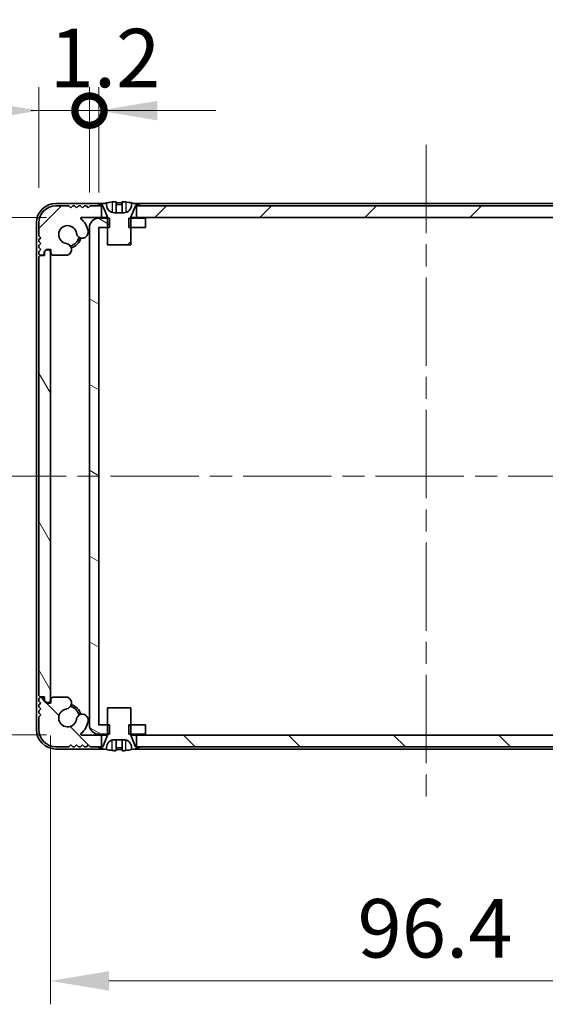
# Model space of a CAD drawing. Units: millimetres. Extents: x -50 to 7559, y -50 to 5138.
# Drawn here: x 1284 to 1352, y 3378 to 3504 of the extents above; entities that cross this region are included whole.
import ezdxf

# ---------------------------------------------------------------- set-up
doc = ezdxf.new("R2010")
doc.units = ezdxf.units.MM
doc.header["$LTSCALE"] = 2
doc.linetypes.add('CHAIN', pattern=[0.3543, 0.2362, -0.0295, 0.0591, -0.0295])
doc.layers.get('Defpoints').update_dxf_attribs({"lineweight": 25})
for name, color, linetype, lineweight in [('Centerline (ISO)', 131, 'Continuous', 18), ('Dimension (ISO)', 7, 'Continuous', 18), ('Hatch (ISO)', 1, 'Continuous', 18), ('Visible (ISO)', 7, 'Continuous', 35), ('Visible Narrow (ISO)', 7, 'Continuous', 25)]:
    doc.layers.add(name, color=color, linetype=linetype, lineweight=lineweight)
doc.styles.add('Note Text (TK)', font='txt')
doc.dimstyles.new('Default - Method 1b (TK)', dxfattribs={"dimscale": 2, "dimtxt": 2.5, "dimasz": 2.5, "dimexe": 1, "dimexo": 1.5, "dimgap": 1, "dimtad": 1, "dimtoh": 1, "dimrnd": 1e-08, "dimdsep": 46, "dimtxsty": 'Note Text (TK)', "dimcen": 0.09, "dimdle": 5, "dimclrd": 100, "dimclre": 100, "dimclrt": 7, "dimadec": 1, "dimazin": 1, "dimtfac": 1, "dimtmove": 0, "dimatfit": 3, "dimfxl": 1, "dimtolj": 1, "dimlwd": -1, "dimlwe": -1, "dimarcsym": 0})
pattern_1 = [(45, (758.5, 3326.5), (-6.73519, 6.73519), [])]

# ---------------------------------------------------------------- blocks, each defined once
blk = doc.blocks.new('*D143')
at = {"layer": 'Defpoints', "color": 0}
for p in [(1292.33, 3479.1), (1250.55, 3412.7), (1292.33, 3412.7)]:
    blk.add_point(p, dxfattribs=at)
at = {"layer": 'Dimension (ISO)', "color": 100}
for p, q in [((1287.83, 3479.1), (1247.55, 3479.1)), ((1250.55, 3471.6), (1250.55, 3420.2)), ((1287.83, 3412.7), (1247.55, 3412.7))]:
    blk.add_line(p, q, dxfattribs=at)
for points in [[(1249.3, 3471.6), (1251.8, 3471.6), (1250.55, 3479.1)], [(1249.3, 3420.2), (1251.8, 3420.2), (1250.55, 3412.7)]]:
    blk.add_solid(points, dxfattribs=at)
at = {"layer": 'Dimension (ISO)', "color": 7, "insert": (1243.8, 3437.08), "char_height": 7.5, "attachment_point": 4, "rotation": 90, "style": 'Note Text (TK)'}
blk.add_mtext('\\A1;66.4', dxfattribs=at)
blk = doc.blocks.new('*D144')
at = {"layer": 'Defpoints', "color": 0}
for p in [(1288.35, 3417.15), (1384.75, 3417.15), (1384.75, 3381.15)]:
    blk.add_point(p, dxfattribs=at)
at = {"layer": 'Dimension (ISO)', "color": 100}
for p, q in [((1288.35, 3412.65), (1288.35, 3378.15)), ((1384.75, 3412.65), (1384.75, 3378.15)), ((1295.85, 3381.15), (1377.25, 3381.15))]:
    blk.add_line(p, q, dxfattribs=at)
for points in [[(1295.85, 3382.4), (1295.85, 3379.9), (1288.35, 3381.15)], [(1377.25, 3382.4), (1377.25, 3379.9), (1384.75, 3381.15)]]:
    blk.add_solid(points, dxfattribs=at)
at = {"layer": 'Dimension (ISO)', "color": 7, "insert": (1327.73, 3387.9), "char_height": 7.5, "attachment_point": 4, "style": 'Note Text (TK)'}
blk.add_mtext('\\A1;96.4', dxfattribs=at)
blk = doc.blocks.new('_DotSmall')
at = {"color": 0, "linetype": 'ByBlock', "const_width": 0.5}
blk.add_lwpolyline([(-0.0625, 0, 1), (0.0625, 0, 1)], format="xyb", close=True, dxfattribs=at)
blk = doc.blocks.new('*D136')
at = {"layer": 'Defpoints', "color": 0}
for p in [(1294.55, 3492.8), (1293.35, 3477.8), (1294.55, 3477.8)]:
    blk.add_point(p, dxfattribs=at)
at = {"layer": 'Dimension (ISO)', "color": 100}
for p, q in [((1293.35, 3482.3), (1293.35, 3495.8)), ((1294.55, 3482.3), (1294.55, 3495.8)), ((1293.35, 3492.8), (1285.85, 3492.8)), ((1293.35, 3492.8), (1294.55, 3492.8)), ((1302.05, 3492.8), (1309.55, 3492.8))]:
    blk.add_line(p, q, dxfattribs=at)
blk.add_solid([(1302.05, 3494.05), (1302.05, 3491.55), (1294.55, 3492.8)], dxfattribs=at)
at = {"layer": 'Dimension (ISO)', "color": 100, "xscale": 7.5, "yscale": 7.5, "zscale": 7.5}
blk.add_blockref('_DotSmall', (1293.35, 3492.8), dxfattribs=at)
at = {"layer": 'Dimension (ISO)', "color": 7, "insert": (1288.24, 3499.55), "char_height": 7.5, "attachment_point": 4, "style": 'Note Text (TK)'}
blk.add_mtext('\\A1;1.2', dxfattribs=at)
blk = doc.blocks.new('*D137')
at = {"layer": 'Defpoints', "color": 0}
for p in [(1293.35, 3492.8), (1286.85, 3478.4), (1293.35, 3477.8)]:
    blk.add_point(p, dxfattribs=at)
at = {"layer": 'Dimension (ISO)', "color": 100}
for p, q in [((1286.85, 3482.9), (1286.85, 3495.8)), ((1293.35, 3482.3), (1293.35, 3495.8)), ((1279.35, 3492.8), (1253.88, 3492.8)), ((1293.35, 3492.8), (1286.85, 3492.8)), ((1293.35, 3492.8), (1308.35, 3492.8))]:
    blk.add_line(p, q, dxfattribs=at)
blk.add_solid([(1279.35, 3494.05), (1279.35, 3491.55), (1286.85, 3492.8)], dxfattribs=at)
at = {"layer": 'Dimension (ISO)', "color": 100, "xscale": 7.5, "yscale": 7.5, "zscale": 7.5, "rotation": 180}
blk.add_blockref('_DotSmall', (1293.35, 3492.8), dxfattribs=at)
at = {"layer": 'Dimension (ISO)', "color": 7, "insert": (1256.88, 3499.55), "char_height": 7.5, "attachment_point": 4, "style": 'Note Text (TK)'}
blk.add_mtext('\\A1;6.5', dxfattribs=at)

msp = doc.modelspace()

# ---------------------------------------------------------------- hatches: boundary and pattern name
at = {"layer": 'Hatch (ISO)'}
h = msp.add_hatch(dxfattribs=at)
h.set_pattern_fill('ANSI31', color=256, scale=76.2, style=0)
h.set_pattern_definition(pattern_1)
h.paths.add_polyline_path([(1373.7009, 3479.0973), (1373.7009, 3480.5973), (1373.1509, 3480.5973), (1299.9509, 3480.5973), (1299.4009, 3480.5973), (1299.4009, 3479.0973)])
edge = h.paths.add_edge_path()
edge.add_line((1378.2009, 3480.5973), (1378.2009, 3479.0973))
edge.add_line((1378.2009, 3479.0973), (1380.7754, 3479.0973))
edge.add_ellipse((1380.7754, 3478.9973), major_axis=(0, 0.1), ratio=1, start_angle=220.214171, end_angle=360, ccw=False)
edge.add_ellipse((1382.5509, 3476.8973), major_axis=(-1.711, 2.0236), ratio=1, start_angle=0, end_angle=41.579126)
edge.add_ellipse((1380.6704, 3477.1685), major_axis=(-0.7423, 0.1071), ratio=1, start_angle=0, end_angle=180)
edge.add_ellipse((1382.5509, 3476.8973), major_axis=(-1.1382, 0.1642), ratio=1, start_angle=106.448258, end_angle=360, ccw=False)
edge.add_ellipse((1382.8581, 3474.9787), major_axis=(-0.1423, 0.7804), ratio=1, start_angle=0, end_angle=140.654819)
edge.add_ellipse((1382.6189, 3474.5473), major_axis=(-0.1455, -0.2624), ratio=1, start_angle=0, end_angle=29.008861)
edge.add_line((1382.6189, 3474.2473), (1384.4009, 3474.2473))
edge.add_ellipse((1384.4009, 3474.5473), major_axis=(0, -0.3), ratio=1, start_angle=0, end_angle=90)
edge.add_line((1384.7009, 3474.5473), (1384.7009, 3474.9973))
edge.add_line((1384.7009, 3474.9973), (1385.3009, 3474.9973))
edge.add_line((1385.3009, 3474.9973), (1385.5509, 3474.7473))
edge.add_line((1385.5509, 3474.7473), (1385.5509, 3474.5473))
edge.add_ellipse((1385.8509, 3474.5473), major_axis=(-0.3, 0), ratio=1, start_angle=0, end_angle=90)
edge.add_line((1385.8509, 3474.2473), (1386.0009, 3474.2473))
edge.add_ellipse((1386.0009, 3474.4973), major_axis=(0, -0.25), ratio=1, start_angle=0, end_angle=90)
edge.add_line((1386.2509, 3474.4973), (1386.2509, 3474.7473))
edge.add_line((1386.2509, 3474.7473), (1386.0009, 3474.9973))
edge.add_line((1386.0009, 3474.9973), (1386.2509, 3475.2473))
edge.add_line((1386.2509, 3475.2473), (1386.2509, 3475.4973))
edge.add_line((1386.2509, 3475.4973), (1386.0009, 3475.7473))
edge.add_line((1386.0009, 3475.7473), (1386.2509, 3475.9973))
edge.add_line((1386.2509, 3475.9973), (1386.2509, 3476.2473))
edge.add_line((1386.2509, 3476.2473), (1386.0009, 3476.4973))
edge.add_line((1386.0009, 3476.4973), (1386.2509, 3476.7473))
edge.add_line((1386.2509, 3476.7473), (1386.2509, 3478.3973))
edge.add_ellipse((1384.0509, 3478.3973), major_axis=(2.2, 0), ratio=1, start_angle=0, end_angle=90)
edge.add_line((1384.0509, 3480.5973), (1382.4009, 3480.5973))
edge.add_line((1382.4009, 3480.5973), (1382.1509, 3480.3473))
edge.add_line((1382.1509, 3480.3473), (1381.9009, 3480.5973))
edge.add_line((1381.9009, 3480.5973), (1381.6509, 3480.5973))
edge.add_line((1381.6509, 3480.5973), (1381.4009, 3480.3473))
edge.add_line((1381.4009, 3480.3473), (1381.1509, 3480.5973))
edge.add_line((1381.1509, 3480.5973), (1380.9009, 3480.5973))
edge.add_line((1380.9009, 3480.5973), (1380.6509, 3480.3473))
edge.add_line((1380.6509, 3480.3473), (1380.4009, 3480.5973))
edge.add_line((1380.4009, 3480.5973), (1380.1509, 3480.5973))
edge.add_line((1380.1509, 3480.5973), (1379.9009, 3480.3473))
edge.add_line((1379.9009, 3480.3473), (1379.6509, 3480.5973))
edge.add_line((1379.6509, 3480.5973), (1378.7509, 3480.5973))
edge.add_line((1378.7509, 3480.5973), (1378.2009, 3480.5973))
edge = h.paths.add_edge_path()
edge.add_ellipse((1290.483, 3474.5473), major_axis=(0, -0.3), ratio=1, start_angle=0, end_angle=29.008861)
edge.add_ellipse((1290.2437, 3474.9787), major_axis=(0.3847, -0.6938), ratio=1, start_angle=0, end_angle=140.654819)
edge.add_ellipse((1290.5509, 3476.8973), major_axis=(-0.1648, -1.1381), ratio=1, start_angle=106.448258, end_angle=360, ccw=False)
edge.add_ellipse((1292.4315, 3477.1685), major_axis=(-0.7423, -0.1071), ratio=1, start_angle=0, end_angle=180)
edge.add_ellipse((1290.5509, 3476.8973), major_axis=(2.6229, 0.3783), ratio=1, start_angle=0, end_angle=41.579126)
edge.add_ellipse((1292.3265, 3478.9973), major_axis=(-0.0646, -0.0764), ratio=1, start_angle=220.214171, end_angle=360, ccw=False)
edge.add_line((1292.3265, 3479.0973), (1294.9009, 3479.0973))
edge.add_line((1294.9009, 3479.0973), (1294.9009, 3480.5973))
edge.add_line((1294.9009, 3480.5973), (1294.3509, 3480.5973))
edge.add_line((1294.3509, 3480.5973), (1293.4509, 3480.5973))
edge.add_line((1293.4509, 3480.5973), (1293.2009, 3480.3473))
edge.add_line((1293.2009, 3480.3473), (1292.9509, 3480.5973))
edge.add_line((1292.9509, 3480.5973), (1292.7009, 3480.5973))
edge.add_line((1292.7009, 3480.5973), (1292.4509, 3480.3473))
edge.add_line((1292.4509, 3480.3473), (1292.2009, 3480.5973))
edge.add_line((1292.2009, 3480.5973), (1291.9509, 3480.5973))
edge.add_line((1291.9509, 3480.5973), (1291.7009, 3480.3473))
edge.add_line((1291.7009, 3480.3473), (1291.4509, 3480.5973))
edge.add_line((1291.4509, 3480.5973), (1291.2009, 3480.5973))
edge.add_line((1291.2009, 3480.5973), (1290.9509, 3480.3473))
edge.add_line((1290.9509, 3480.3473), (1290.7009, 3480.5973))
edge.add_line((1290.7009, 3480.5973), (1289.0509, 3480.5973))
edge.add_ellipse((1289.0509, 3478.3973), major_axis=(0, 2.2), ratio=1, start_angle=0, end_angle=90)
edge.add_line((1286.8509, 3478.3973), (1286.8509, 3476.7473))
edge.add_line((1286.8509, 3476.7473), (1287.1009, 3476.4973))
edge.add_line((1287.1009, 3476.4973), (1286.8509, 3476.2473))
edge.add_line((1286.8509, 3476.2473), (1286.8509, 3475.9973))
edge.add_line((1286.8509, 3475.9973), (1287.1009, 3475.7473))
edge.add_line((1287.1009, 3475.7473), (1286.8509, 3475.4973))
edge.add_line((1286.8509, 3475.4973), (1286.8509, 3475.2473))
edge.add_line((1286.8509, 3475.2473), (1287.1009, 3474.9973))
edge.add_line((1287.1009, 3474.9973), (1286.8509, 3474.7473))
edge.add_line((1286.8509, 3474.7473), (1286.8509, 3474.4973))
edge.add_ellipse((1287.1009, 3474.4973), major_axis=(-0.25, 0), ratio=1, start_angle=0, end_angle=90)
edge.add_line((1287.1009, 3474.2473), (1287.2509, 3474.2473))
edge.add_ellipse((1287.2509, 3474.5473), major_axis=(0, -0.3), ratio=1, start_angle=0, end_angle=90)
edge.add_line((1287.5509, 3474.5473), (1287.5509, 3474.7473))
edge.add_line((1287.5509, 3474.7473), (1287.8009, 3474.9973))
edge.add_line((1287.8009, 3474.9973), (1288.4009, 3474.9973))
edge.add_line((1288.4009, 3474.9973), (1288.4009, 3474.5473))
edge.add_ellipse((1288.7009, 3474.5473), major_axis=(-0.3, 0), ratio=1, start_angle=0, end_angle=90)
edge.add_line((1288.7009, 3474.2473), (1290.483, 3474.2473))
h = msp.add_hatch(dxfattribs=at)
h.set_pattern_fill('ANSI31', color=256, scale=76.2, style=0)
h.set_pattern_definition(pattern_1)
edge = h.paths.add_edge_path()
edge.add_line((1295.6509, 3475.5973), (1298.6509, 3475.5973))
edge.add_line((1298.6509, 3475.5973), (1298.6509, 3477.7973))
edge.add_line((1298.6509, 3477.7973), (1298.6509, 3478.9973))
edge.add_line((1298.6509, 3478.9973), (1298.6509, 3479.078))
edge.add_ellipse((1298.7509, 3479.078), major_axis=(-0.1, 0), ratio=1, start_angle=338.198591, end_angle=360, ccw=False)
edge.add_line((1298.6581, 3479.1151), (1299.2509, 3480.5973))
edge.add_line((1299.2509, 3480.5973), (1299.4009, 3480.5973))
edge.add_line((1299.4009, 3480.5973), (1299.9509, 3480.5973))
edge.add_ellipse((1297.1509, 3473.745), major_axis=(2.8, 6.8523), ratio=1, start_angle=0, end_angle=9.743087)
edge.add_line((1298.7509, 3480.9723), (1298.7509, 3480.6973))
edge.add_ellipse((1297.7509, 3480.6973), major_axis=(1, 0), ratio=1, start_angle=270, end_angle=360, ccw=False)
edge.add_line((1297.7509, 3479.6973), (1296.5509, 3479.6973))
edge.add_ellipse((1296.5509, 3480.6973), major_axis=(0, -1), ratio=1, start_angle=270, end_angle=360, ccw=False)
edge.add_line((1295.5509, 3480.6973), (1295.5509, 3480.9723))
edge.add_ellipse((1297.1509, 3473.745), major_axis=(-1.6, 7.2273), ratio=1, start_angle=0, end_angle=9.743087)
edge.add_line((1294.3509, 3480.5973), (1294.9009, 3480.5973))
edge.add_line((1294.9009, 3480.5973), (1295.0509, 3480.5973))
edge.add_line((1295.0509, 3480.5973), (1295.6438, 3479.1151))
edge.add_ellipse((1295.5509, 3479.078), major_axis=(0.0928, 0.0371), ratio=1, start_angle=338.198591, end_angle=360, ccw=False)
edge.add_line((1295.6509, 3479.078), (1295.6509, 3478.9973))
edge.add_line((1295.6509, 3478.9973), (1295.6509, 3477.7973))
edge.add_line((1295.6509, 3477.7973), (1295.6509, 3475.5973))
h = msp.add_hatch(dxfattribs=at)
h.set_pattern_fill('ANSI31', color=256, scale=76.2, angle=105.000246, style=0)
h.set_pattern_definition([(150.0002, (758.5, 3326.5), (-4.76246, -8.24891), [])])
h.paths.add_polyline_path([(1300.5509, 3412.7973), (1300.5509, 3413.9973), (1298.6509, 3413.9973), (1298.3804, 3413.9973), (1298.3804, 3412.7973), (1298.6509, 3412.7973)])
h.paths.add_polyline_path([(1300.5509, 3478.9973), (1298.6509, 3478.9973), (1298.3804, 3478.9973), (1298.3804, 3477.7973), (1298.6509, 3477.7973), (1300.5509, 3477.7973)])
edge = h.paths.add_edge_path()
edge.add_ellipse((1294.5519, 3477.7963), major_axis=(-0.001, 0), ratio=1, start_angle=270, end_angle=360)
edge.add_line((1294.5509, 3477.7963), (1294.5509, 3413.9983))
edge.add_ellipse((1294.5519, 3413.9983), major_axis=(0, -0.001), ratio=1, start_angle=270, end_angle=360)
edge.add_line((1294.5519, 3413.9973), (1295.6509, 3413.9973))
edge.add_line((1295.6509, 3413.9973), (1295.9214, 3413.9973))
edge.add_line((1295.9214, 3413.9973), (1295.9214, 3412.7973))
edge.add_line((1295.9214, 3412.7973), (1295.6509, 3412.7973))
edge.add_line((1295.6509, 3412.7973), (1294.5519, 3412.7973))
edge.add_ellipse((1294.5519, 3413.9983), major_axis=(-1.201, 0), ratio=1, start_angle=0, end_angle=90, ccw=False)
edge.add_line((1293.3509, 3413.9983), (1293.3509, 3477.7963))
edge.add_ellipse((1294.5519, 3477.7963), major_axis=(0, 1.201), ratio=1, start_angle=0, end_angle=90, ccw=False)
edge.add_line((1294.5519, 3478.9973), (1295.6509, 3478.9973))
edge.add_line((1295.6509, 3478.9973), (1295.9214, 3478.9973))
edge.add_line((1295.9214, 3478.9973), (1295.9214, 3477.7973))
edge.add_line((1295.9214, 3477.7973), (1295.6509, 3477.7973))
edge.add_line((1295.6509, 3477.7973), (1294.5519, 3477.7973))
h = msp.add_hatch(dxfattribs=at)
h.set_pattern_fill('ANSI31', color=256, scale=76.2, angle=75.000175, style=0)
h.set_pattern_definition([(120.0002, (758.5, 3326.5), (-8.24888, -4.76253), [])])
edge = h.paths.add_edge_path()
edge.add_ellipse((1287.1009, 3473.9473), major_axis=(0, 0.25), ratio=1, start_angle=0, end_angle=90)
edge.add_line((1286.8509, 3473.9473), (1286.8509, 3417.8473))
edge.add_ellipse((1287.1009, 3417.8473), major_axis=(-0.25, 0), ratio=1, start_angle=0, end_angle=90)
edge.add_line((1287.1009, 3417.5973), (1287.6009, 3417.5973))
edge.add_line((1287.6009, 3417.5973), (1287.6009, 3417.0973))
edge.add_line((1287.6009, 3417.0973), (1287.8509, 3416.8473))
edge.add_line((1287.8509, 3416.8473), (1288.0509, 3416.8473))
edge.add_ellipse((1288.0509, 3417.1473), major_axis=(0, -0.3), ratio=1, start_angle=0, end_angle=90)
edge.add_line((1288.3509, 3417.1473), (1288.3509, 3474.6473))
edge.add_ellipse((1288.0509, 3474.6473), major_axis=(0.3, 0), ratio=1, start_angle=0, end_angle=90)
edge.add_line((1288.0509, 3474.9473), (1287.8509, 3474.9473))
edge.add_line((1287.8509, 3474.9473), (1287.6009, 3474.6973))
edge.add_line((1287.6009, 3474.6973), (1287.6009, 3474.1973))
edge.add_line((1287.6009, 3474.1973), (1287.1009, 3474.1973))
h = msp.add_hatch(dxfattribs=at)
h.set_pattern_fill('ANSI31', color=256, scale=76.2, angle=90.00021, style=0)
h.set_pattern_definition([(135.0002, (758.5, 3326.5), (-6.73517, -6.73522), [])])
h.paths.add_polyline_path([(1299.4009, 3412.6973), (1299.4009, 3411.1973), (1299.9509, 3411.1973), (1373.1509, 3411.1973), (1373.7009, 3411.1973), (1373.7009, 3412.6973)])
edge = h.paths.add_edge_path()
edge.add_line((1294.9009, 3411.1973), (1294.9009, 3412.6973))
edge.add_line((1294.9009, 3412.6973), (1292.3265, 3412.6973))
edge.add_ellipse((1292.3265, 3412.7973), major_axis=(0, -0.1), ratio=1, start_angle=220.214171, end_angle=360, ccw=False)
edge.add_ellipse((1290.5509, 3414.8973), major_axis=(1.711, -2.0236), ratio=1, start_angle=0, end_angle=41.579126)
edge.add_ellipse((1292.4315, 3414.6261), major_axis=(0.7423, -0.1071), ratio=1, start_angle=0, end_angle=180)
edge.add_ellipse((1290.5509, 3414.8973), major_axis=(1.1382, -0.1642), ratio=1, start_angle=106.448258, end_angle=360, ccw=False)
edge.add_ellipse((1290.2437, 3416.8158), major_axis=(0.1423, -0.7804), ratio=1, start_angle=0, end_angle=140.654819)
edge.add_ellipse((1290.483, 3417.2473), major_axis=(0.1455, 0.2624), ratio=1, start_angle=0, end_angle=29.008861)
edge.add_line((1290.483, 3417.5473), (1288.7009, 3417.5473))
edge.add_ellipse((1288.7009, 3417.2473), major_axis=(0, 0.3), ratio=1, start_angle=0, end_angle=90)
edge.add_line((1288.4009, 3417.2473), (1288.4009, 3416.7973))
edge.add_line((1288.4009, 3416.7973), (1287.8009, 3416.7973))
edge.add_line((1287.8009, 3416.7973), (1287.5509, 3417.0473))
edge.add_line((1287.5509, 3417.0473), (1287.5509, 3417.2473))
edge.add_ellipse((1287.2509, 3417.2473), major_axis=(0.3, 0), ratio=1, start_angle=0, end_angle=90)
edge.add_line((1287.2509, 3417.5473), (1287.1009, 3417.5473))
edge.add_ellipse((1287.1009, 3417.2973), major_axis=(0, 0.25), ratio=1, start_angle=0, end_angle=90)
edge.add_line((1286.8509, 3417.2973), (1286.8509, 3417.0473))
edge.add_line((1286.8509, 3417.0473), (1287.1009, 3416.7973))
edge.add_line((1287.1009, 3416.7973), (1286.8509, 3416.5473))
edge.add_line((1286.8509, 3416.5473), (1286.8509, 3416.2973))
edge.add_line((1286.8509, 3416.2973), (1287.1009, 3416.0473))
edge.add_line((1287.1009, 3416.0473), (1286.8509, 3415.7973))
edge.add_line((1286.8509, 3415.7973), (1286.8509, 3415.5473))
edge.add_line((1286.8509, 3415.5473), (1287.1009, 3415.2973))
edge.add_line((1287.1009, 3415.2973), (1286.8509, 3415.0473))
edge.add_line((1286.8509, 3415.0473), (1286.8509, 3413.3973))
edge.add_ellipse((1289.0509, 3413.3973), major_axis=(-2.2, 0), ratio=1, start_angle=0, end_angle=90)
edge.add_line((1289.0509, 3411.1973), (1290.7009, 3411.1973))
edge.add_line((1290.7009, 3411.1973), (1290.9509, 3411.4473))
edge.add_line((1290.9509, 3411.4473), (1291.2009, 3411.1973))
edge.add_line((1291.2009, 3411.1973), (1291.4509, 3411.1973))
edge.add_line((1291.4509, 3411.1973), (1291.7009, 3411.4473))
edge.add_line((1291.7009, 3411.4473), (1291.9509, 3411.1973))
edge.add_line((1291.9509, 3411.1973), (1292.2009, 3411.1973))
edge.add_line((1292.2009, 3411.1973), (1292.4509, 3411.4473))
edge.add_line((1292.4509, 3411.4473), (1292.7009, 3411.1973))
edge.add_line((1292.7009, 3411.1973), (1292.9509, 3411.1973))
edge.add_line((1292.9509, 3411.1973), (1293.2009, 3411.4473))
edge.add_line((1293.2009, 3411.4473), (1293.4509, 3411.1973))
edge.add_line((1293.4509, 3411.1973), (1294.3509, 3411.1973))
edge.add_line((1294.3509, 3411.1973), (1294.9009, 3411.1973))
edge = h.paths.add_edge_path()
edge.add_ellipse((1382.6189, 3417.2473), major_axis=(0, 0.3), ratio=1, start_angle=0, end_angle=29.008861)
edge.add_ellipse((1382.8581, 3416.8158), major_axis=(-0.3847, 0.6938), ratio=1, start_angle=0, end_angle=140.654819)
edge.add_ellipse((1382.5509, 3414.8973), major_axis=(0.1648, 1.1381), ratio=1, start_angle=106.448258, end_angle=360, ccw=False)
edge.add_ellipse((1380.6704, 3414.6261), major_axis=(0.7423, 0.1071), ratio=1, start_angle=0, end_angle=180)
edge.add_ellipse((1382.5509, 3414.8973), major_axis=(-2.6229, -0.3783), ratio=1, start_angle=0, end_angle=41.579126)
edge.add_ellipse((1380.7754, 3412.7973), major_axis=(0.0646, 0.0764), ratio=1, start_angle=220.214171, end_angle=360, ccw=False)
edge.add_line((1380.7754, 3412.6973), (1378.2009, 3412.6973))
edge.add_line((1378.2009, 3412.6973), (1378.2009, 3411.1973))
edge.add_line((1378.2009, 3411.1973), (1378.7509, 3411.1973))
edge.add_line((1378.7509, 3411.1973), (1379.6509, 3411.1973))
edge.add_line((1379.6509, 3411.1973), (1379.9009, 3411.4473))
edge.add_line((1379.9009, 3411.4473), (1380.1509, 3411.1973))
edge.add_line((1380.1509, 3411.1973), (1380.4009, 3411.1973))
edge.add_line((1380.4009, 3411.1973), (1380.6509, 3411.4473))
edge.add_line((1380.6509, 3411.4473), (1380.9009, 3411.1973))
edge.add_line((1380.9009, 3411.1973), (1381.1509, 3411.1973))
edge.add_line((1381.1509, 3411.1973), (1381.4009, 3411.4473))
edge.add_line((1381.4009, 3411.4473), (1381.6509, 3411.1973))
edge.add_line((1381.6509, 3411.1973), (1381.9009, 3411.1973))
edge.add_line((1381.9009, 3411.1973), (1382.1509, 3411.4473))
edge.add_line((1382.1509, 3411.4473), (1382.4009, 3411.1973))
edge.add_line((1382.4009, 3411.1973), (1384.0509, 3411.1973))
edge.add_ellipse((1384.0509, 3413.3973), major_axis=(0, -2.2), ratio=1, start_angle=0, end_angle=90)
edge.add_line((1386.2509, 3413.3973), (1386.2509, 3415.0473))
edge.add_line((1386.2509, 3415.0473), (1386.0009, 3415.2973))
edge.add_line((1386.0009, 3415.2973), (1386.2509, 3415.5473))
edge.add_line((1386.2509, 3415.5473), (1386.2509, 3415.7973))
edge.add_line((1386.2509, 3415.7973), (1386.0009, 3416.0473))
edge.add_line((1386.0009, 3416.0473), (1386.2509, 3416.2973))
edge.add_line((1386.2509, 3416.2973), (1386.2509, 3416.5473))
edge.add_line((1386.2509, 3416.5473), (1386.0009, 3416.7973))
edge.add_line((1386.0009, 3416.7973), (1386.2509, 3417.0473))
edge.add_line((1386.2509, 3417.0473), (1386.2509, 3417.2973))
edge.add_ellipse((1386.0009, 3417.2973), major_axis=(0.25, 0), ratio=1, start_angle=0, end_angle=90)
edge.add_line((1386.0009, 3417.5473), (1385.8509, 3417.5473))
edge.add_ellipse((1385.8509, 3417.2473), major_axis=(0, 0.3), ratio=1, start_angle=0, end_angle=90)
edge.add_line((1385.5509, 3417.2473), (1385.5509, 3417.0473))
edge.add_line((1385.5509, 3417.0473), (1385.3009, 3416.7973))
edge.add_line((1385.3009, 3416.7973), (1384.7009, 3416.7973))
edge.add_line((1384.7009, 3416.7973), (1384.7009, 3417.2473))
edge.add_ellipse((1384.4009, 3417.2473), major_axis=(0.3, 0), ratio=1, start_angle=0, end_angle=90)
edge.add_line((1384.4009, 3417.5473), (1382.6189, 3417.5473))

# ---------------------------------------------------------------- linework, layer by layer
at = {"layer": 'Centerline (ISO)', "linetype": 'CHAIN', "ltscale": 23.990969}
for p, q in [((1336.5509, 3488.3973), (1336.5509, 3403.3973)), ((1279.0509, 3445.8973), (1394.0509, 3445.8973))]:
    msp.add_line(p, q, dxfattribs=at)
at = {"layer": 'Visible (ISO)'}
for p, q in [((1295.2434, 3480.8973), (1289.0509, 3480.8973)), ((1290.7009, 3480.5973), (1289.0509, 3480.5973)), ((1290.9509, 3480.3473), (1290.7009, 3480.5973)), ((1291.2009, 3480.5973), (1290.9509, 3480.3473)), ((1291.4509, 3480.5973), (1291.2009, 3480.5973)), ((1291.7009, 3480.3473), (1291.4509, 3480.5973)), ((1291.9509, 3480.5973), (1291.7009, 3480.3473)), ((1292.2009, 3480.5973), (1291.9509, 3480.5973)), ((1292.4509, 3480.3473), (1292.2009, 3480.5973)), ((1292.7009, 3480.5973), (1292.4509, 3480.3473)), ((1292.9509, 3480.5973), (1292.7009, 3480.5973)), ((1293.2009, 3480.3473), (1292.9509, 3480.5973)), ((1293.4509, 3480.5973), (1293.2009, 3480.3473)), ((1294.9009, 3480.5973), (1293.4509, 3480.5973)), ((1294.3509, 3480.5973), (1295.0509, 3480.5973)), ((1294.9009, 3479.0973), (1294.9009, 3480.5973)), ((1295.0509, 3480.5973), (1295.6438, 3479.1151)), ((1295.5509, 3480.6973), (1295.5509, 3480.9723)), ((1296.7759, 3481.0858), (1296.7759, 3479.7358)), ((1297.5259, 3481.0858), (1297.5259, 3479.7358)), ((1298.6581, 3479.1151), (1299.2509, 3480.5973)), ((1298.7509, 3480.9723), (1298.7509, 3480.6973)), ((1374.0434, 3480.8973), (1299.0585, 3480.8973)), ((1299.2509, 3480.5973), (1299.9509, 3480.5973)), ((1373.7009, 3480.5973), (1299.4009, 3480.5973)), ((1299.4009, 3480.5973), (1299.4009, 3479.0973)), ((1292.3265, 3479.0973), (1294.9009, 3479.0973)), ((1295.9214, 3478.9973), (1294.5519, 3478.9973)), ((1295.6491, 3479.0973), (1294.9009, 3479.0973)), ((1295.6509, 3479.078), (1295.6509, 3475.5973)), ((1295.9214, 3477.7973), (1295.9214, 3478.9973)), ((1297.7509, 3479.6973), (1296.5509, 3479.6973)), ((1300.5509, 3478.9973), (1298.3804, 3478.9973)), ((1298.3804, 3478.9973), (1298.3804, 3477.7973)), ((1298.6509, 3475.5973), (1298.6509, 3479.078)), ((1299.4009, 3479.0973), (1298.6528, 3479.0973)), ((1299.4009, 3479.0973), (1373.7009, 3479.0973)), ((1300.5509, 3477.7973), (1300.5509, 3478.9973)), ((1286.5509, 3478.3973), (1286.5509, 3413.3973)), ((1286.8509, 3478.3973), (1286.8509, 3476.7473)), ((1293.3509, 3477.7963), (1293.3509, 3413.9983)), ((1294.5509, 3413.9983), (1294.5509, 3477.7963)), ((1294.5519, 3477.7973), (1295.9214, 3477.7973)), ((1298.3804, 3477.7973), (1300.5509, 3477.7973)), ((1286.8509, 3476.7473), (1287.1009, 3476.4973)), ((1287.1009, 3476.4973), (1286.8509, 3476.2473)), ((1286.8509, 3476.2473), (1286.8509, 3475.9973)), ((1286.8509, 3475.9973), (1287.1009, 3475.7473)), ((1287.1009, 3475.7473), (1286.8509, 3475.4973)), ((1286.8509, 3475.4973), (1286.8509, 3475.2473)), ((1286.8509, 3475.2473), (1287.1009, 3474.9973)), ((1295.6509, 3475.5973), (1298.6509, 3475.5973)), ((1287.1009, 3474.9973), (1286.8509, 3474.7473)), ((1286.8509, 3474.7473), (1286.8509, 3474.4973)), ((1286.8509, 3473.9473), (1286.8509, 3417.8473)), ((1287.1009, 3474.2473), (1287.2509, 3474.2473)), ((1287.6009, 3474.1973), (1287.1009, 3474.1973)), ((1287.5509, 3474.7473), (1287.8009, 3474.9973)), ((1287.5509, 3474.5473), (1287.5509, 3474.7473)), ((1287.8509, 3474.9473), (1287.6009, 3474.6973)), ((1287.6009, 3474.6973), (1287.6009, 3474.1973)), ((1287.8009, 3474.9973), (1288.4009, 3474.9973)), ((1288.0509, 3474.9473), (1287.8509, 3474.9473)), ((1288.3509, 3417.1473), (1288.3509, 3474.6473)), ((1288.4009, 3474.9973), (1288.4009, 3474.5473)), ((1288.7009, 3474.2473), (1290.483, 3474.2473)), ((1286.8509, 3417.2973), (1286.8509, 3417.0473)), ((1286.8509, 3417.0473), (1287.1009, 3416.7973)), ((1287.1009, 3417.5973), (1287.6009, 3417.5973)), ((1287.2509, 3417.5473), (1287.1009, 3417.5473)), ((1287.5509, 3417.0473), (1287.5509, 3417.2473)), ((1287.8009, 3416.7973), (1287.5509, 3417.0473)), ((1287.6009, 3417.5973), (1287.6009, 3417.0973)), ((1287.6009, 3417.0973), (1287.8509, 3416.8473)), ((1288.4009, 3417.2473), (1288.4009, 3416.7973)), ((1290.483, 3417.5473), (1288.7009, 3417.5473)), ((1287.1009, 3416.7973), (1286.8509, 3416.5473)), ((1286.8509, 3416.5473), (1286.8509, 3416.2973)), ((1286.8509, 3416.2973), (1287.1009, 3416.0473)), ((1287.1009, 3416.0473), (1286.8509, 3415.7973)), ((1286.8509, 3415.7973), (1286.8509, 3415.5473)), ((1288.4009, 3416.7973), (1287.8009, 3416.7973)), ((1287.8509, 3416.8473), (1288.0509, 3416.8473)), ((1298.6509, 3416.1973), (1295.6509, 3416.1973)), ((1295.6509, 3416.1973), (1295.6509, 3412.7165)), ((1298.6509, 3412.7165), (1298.6509, 3416.1973)), ((1286.8509, 3415.5473), (1287.1009, 3415.2973)), ((1287.1009, 3415.2973), (1286.8509, 3415.0473)), ((1286.8509, 3415.0473), (1286.8509, 3413.3973)), ((1295.9214, 3413.9973), (1294.5519, 3413.9973)), ((1295.9214, 3412.7973), (1295.9214, 3413.9973)), ((1300.5509, 3413.9973), (1298.3804, 3413.9973)), ((1298.3804, 3413.9973), (1298.3804, 3412.7973)), ((1300.5509, 3412.7973), (1300.5509, 3413.9973)), ((1294.9009, 3412.6973), (1292.3265, 3412.6973)), ((1294.5519, 3412.7973), (1295.9214, 3412.7973)), ((1294.9009, 3411.1973), (1294.9009, 3412.6973)), ((1294.9009, 3412.6973), (1295.6491, 3412.6973)), ((1295.6438, 3412.6794), (1295.0509, 3411.1973)), ((1296.5509, 3412.0973), (1297.7509, 3412.0973)), ((1296.7759, 3410.7087), (1296.7759, 3412.0587)), ((1297.5259, 3410.7087), (1297.5259, 3412.0587)), ((1298.3804, 3412.7973), (1300.5509, 3412.7973)), ((1298.6528, 3412.6973), (1299.4009, 3412.6973)), ((1299.2509, 3411.1973), (1298.6581, 3412.6794)), ((1299.4009, 3412.6973), (1299.4009, 3411.1973)), ((1373.7009, 3412.6973), (1299.4009, 3412.6973)), ((1289.0509, 3411.1973), (1290.7009, 3411.1973)), ((1289.0509, 3410.8973), (1295.2434, 3410.8973)), ((1290.7009, 3411.1973), (1290.9509, 3411.4473)), ((1290.9509, 3411.4473), (1291.2009, 3411.1973)), ((1291.2009, 3411.1973), (1291.4509, 3411.1973)), ((1291.4509, 3411.1973), (1291.7009, 3411.4473)), ((1291.7009, 3411.4473), (1291.9509, 3411.1973)), ((1291.9509, 3411.1973), (1292.2009, 3411.1973)), ((1292.2009, 3411.1973), (1292.4509, 3411.4473)), ((1292.4509, 3411.4473), (1292.7009, 3411.1973)), ((1292.7009, 3411.1973), (1292.9509, 3411.1973)), ((1292.9509, 3411.1973), (1293.2009, 3411.4473)), ((1293.2009, 3411.4473), (1293.4509, 3411.1973)), ((1293.4509, 3411.1973), (1294.9009, 3411.1973)), ((1295.0509, 3411.1973), (1294.3509, 3411.1973)), ((1295.5509, 3410.8223), (1295.5509, 3411.0973)), ((1298.7509, 3411.0973), (1298.7509, 3410.8223)), ((1299.0585, 3410.8973), (1374.0434, 3410.8973)), ((1299.9509, 3411.1973), (1299.2509, 3411.1973)), ((1299.4009, 3411.1973), (1373.7009, 3411.1973))]:
    msp.add_line(p, q, dxfattribs=at)
for centre, radius, start, end in [((1289.0509, 3478.3973), 2.5, 90, 180), ((1289.0509, 3478.3973), 2.2, 90, 180), ((1297.1509, 3473.745), 7.4023, 102.482994, 112.226081), ((1297.1509, 3473.745), 7.3928, 96.7974, 102.499303), ((1296.5509, 3480.6973), 1, 180, 270), ((1297.1509, 3473.745), 7.2273, 87.025775, 92.974225), ((1297.7509, 3480.6973), 1, 270, 0), ((1297.1509, 3473.745), 7.3928, 77.500697, 83.2026), ((1297.1509, 3473.745), 7.4023, 67.773919, 77.517006), ((1292.3265, 3478.9973), 0.1, 90, 229.785829), ((1290.5509, 3476.8973), 2.65, 8.206703, 49.785829), ((1294.5519, 3477.7963), 1.201, 90, 180), ((1295.5509, 3479.078), 0.1, 0, 21.801409), ((1298.7509, 3479.078), 0.1, 158.198591, 180), ((1290.5509, 3476.8973), 1.15, 8.206703, 261.758444), ((1294.5519, 3477.7963), 0.001, 90, 180), ((1290.5509, 3476.8973), 1.5, 283.129334, 346.546002), ((1290.5509, 3476.8973), 1.75, 284.989543, 344.957542), ((1292.4315, 3477.1685), 0.75, 188.206703, 8.206703), ((1290.2437, 3474.9787), 0.7933, 299.008861, 79.66368), ((1287.1009, 3474.4973), 0.25, 180, 270), ((1287.1009, 3473.9473), 0.25, 90, 180), ((1287.2509, 3474.5473), 0.3, 270, 0), ((1288.0509, 3474.6473), 0.3, 0, 90), ((1288.7009, 3474.5473), 0.3, 180, 270), ((1290.483, 3474.5473), 0.3, 270, 299.008861), ((1287.1009, 3417.8473), 0.25, 180, 270), ((1287.1009, 3417.2973), 0.25, 90, 180), ((1287.2509, 3417.2473), 0.3, 0, 90), ((1288.0509, 3417.1473), 0.3, 270, 0), ((1288.7009, 3417.2473), 0.3, 90, 180), ((1290.2437, 3416.8158), 0.7933, 280.33632, 60.991139), ((1290.483, 3417.2473), 0.3, 60.991139, 90), ((1290.5509, 3414.8973), 1.15, 98.241556, 351.793297), ((1290.5509, 3414.8973), 1.5, 13.453998, 76.870666), ((1290.5509, 3414.8973), 1.75, 15.042458, 75.010457), ((1292.4315, 3414.6261), 0.75, 351.793297, 171.793297), ((1290.5509, 3414.8973), 2.65, 310.214171, 351.793297), ((1289.0509, 3413.3973), 2.5, 180, 270), ((1289.0509, 3413.3973), 2.2, 180, 270), ((1294.5519, 3413.9983), 1.201, 180, 270), ((1294.5519, 3413.9983), 0.001, 180, 270), ((1292.3265, 3412.7973), 0.1, 130.214171, 270), ((1296.5509, 3411.0973), 1, 90, 180), ((1295.5509, 3412.7165), 0.1, 338.198591, 0), ((1297.7509, 3411.0973), 1, 0, 90), ((1298.7509, 3412.7165), 0.1, 180, 201.801409), ((1297.1509, 3418.0495), 7.4023, 247.773919, 257.517006), ((1297.1509, 3418.0495), 7.3928, 257.500697, 263.2026), ((1297.1509, 3418.0495), 7.2273, 267.025775, 272.974225), ((1297.1509, 3418.0495), 7.3928, 276.7974, 282.499303), ((1297.1509, 3418.0495), 7.4023, 282.482994, 292.226081)]:
    msp.add_arc(centre, radius, start, end, dxfattribs=at)
for points, knots in [([(1296.2759, 3481.0858), (1296.3385, 3481.0932), (1296.4054, 3481.0997), (1296.5286, 3481.1083), (1296.585, 3481.1104), (1296.674, 3481.1104), (1296.7125, 3481.1083), (1296.7635, 3481.0997), (1296.7759, 3481.0932), (1296.7759, 3481.0858)], [0.076192776, 0.076192776, 0.076192776, 0.076192776, 0.0950828432, 0.0950828432, 0.1139729103, 0.1139729103, 0.1328629774, 0.1328629774, 0.1517530446, 0.1517530446, 0.1517530446, 0.1517530446]), ([(1297.5259, 3481.0858), (1297.5259, 3481.0932), (1297.5384, 3481.0997), (1297.5894, 3481.1083), (1297.6279, 3481.1104), (1297.7169, 3481.1104), (1297.7733, 3481.1083), (1297.8965, 3481.0997), (1297.9634, 3481.0932), (1298.0259, 3481.0858)], [0.076192776, 0.076192776, 0.076192776, 0.076192776, 0.0950828432, 0.0950828432, 0.1139729103, 0.1139729103, 0.1328629774, 0.1328629774, 0.1517530446, 0.1517530446, 0.1517530446, 0.1517530446]), ([(1296.6935, 3479.6973), (1296.7114, 3479.6973), (1296.7268, 3479.6984), (1296.7641, 3479.7064), (1296.7759, 3479.7185), (1296.7759, 3479.7358)], [0.047671485, 0.047671485, 0.047671485, 0.047671485, 0.0569966125, 0.0569966125, 0.0759162177, 0.0759162177, 0.0759162177, 0.0759162177]), ([(1297.5259, 3479.7358), (1297.5259, 3479.7185), (1297.5378, 3479.7064), (1297.5751, 3479.6984), (1297.5905, 3479.6973), (1297.6084, 3479.6973)], [-0.0759162177, -0.0759162177, -0.0759162177, -0.0759162177, -0.0569966125, -0.0569966125, -0.047671485, -0.047671485, -0.047671485, -0.047671485]), ([(1296.7759, 3412.0587), (1296.7759, 3412.0762), (1296.7639, 3412.0883), (1296.7263, 3412.0962), (1296.7111, 3412.0973), (1296.6935, 3412.0973)], [-0.0759173834, -0.0759173834, -0.0759173834, -0.0759173834, -0.0568413767, -0.0568413767, -0.0476590123, -0.0476590123, -0.0476590123, -0.0476590123]), ([(1297.6084, 3412.0973), (1297.5905, 3412.0973), (1297.5751, 3412.0961), (1297.5378, 3412.0881), (1297.5259, 3412.0761), (1297.5259, 3412.0587)], [0.047671485, 0.047671485, 0.047671485, 0.047671485, 0.0569966125, 0.0569966125, 0.0759162177, 0.0759162177, 0.0759162177, 0.0759162177]), ([(1296.7759, 3410.7087), (1296.7759, 3410.7013), (1296.7635, 3410.6948), (1296.7125, 3410.6862), (1296.674, 3410.6841), (1296.585, 3410.6841), (1296.5286, 3410.6862), (1296.4054, 3410.6948), (1296.3385, 3410.7013), (1296.2759, 3410.7087)], [0.076192776, 0.076192776, 0.076192776, 0.076192776, 0.0950828432, 0.0950828432, 0.1139729103, 0.1139729103, 0.1328629774, 0.1328629774, 0.1517530446, 0.1517530446, 0.1517530446, 0.1517530446]), ([(1298.0259, 3410.7087), (1297.9634, 3410.7013), (1297.8965, 3410.6948), (1297.7733, 3410.6862), (1297.7169, 3410.6841), (1297.6279, 3410.6841), (1297.5894, 3410.6862), (1297.5384, 3410.6948), (1297.5259, 3410.7013), (1297.5259, 3410.7087)], [0.076192776, 0.076192776, 0.076192776, 0.076192776, 0.0950828432, 0.0950828432, 0.1139729103, 0.1139729103, 0.1328629774, 0.1328629774, 0.1517530446, 0.1517530446, 0.1517530446, 0.1517530446])]:
    msp.add_open_spline(points, degree=3, knots=knots, dxfattribs=at)
at = {"layer": 'Visible Narrow (ISO)'}
for p, q in [((1296.2759, 3481.0858), (1296.2759, 3479.7358)), ((1297.5259, 3480.6973), (1296.7759, 3480.6973)), ((1298.0259, 3481.0858), (1298.0259, 3479.7358)), ((1296.2759, 3410.7087), (1296.2759, 3412.0587)), ((1298.0259, 3410.7087), (1298.0259, 3412.0587)), ((1296.7759, 3411.0973), (1297.5259, 3411.0973))]:
    msp.add_line(p, q, dxfattribs=at)

# ---------------------------------------------------------------- dimensions: what is measured, and where the dimension line sits
at = {"layer": 'Dimension (ISO)', "color": 100}
for base, p1, p2, angle, override, picture, middle in [((1293.3509, 3492.7963), (1286.8509, 3478.3973), (1293.3509, 3477.7963), 180, {"dimscale": 0, "dimtxt": 7.5, "dimasz": 7.5, "dimexe": 3, "dimexo": 4.5, "dimgap": 3, "dimtoh": 0, "dimdec": 2, "dimblk2": 'DotSmall', "dimsah": 1, "dimcen": 0.27, "dimdle": 0, "dimtol": 0, "dimlim": 0, "dimtp": 0, "dimtm": 0, "dimtdec": 2, "dimtofl": 1, "dimatfit": 1}, '*D137', (1262.8637, 3492.7963)), ((1294.5509, 3492.7963), (1293.3509, 3477.7963), (1294.5509, 3477.7963), 180, {"dimscale": 0, "dimtxt": 7.5, "dimasz": 7.5, "dimexe": 3, "dimexo": 4.5, "dimgap": 3, "dimtoh": 0, "dimdec": 2, "dimblk1": 'DotSmall', "dimsah": 1, "dimcen": 0.27, "dimdle": 0, "dimtol": 0, "dimlim": 0, "dimtp": 0, "dimtm": 0, "dimtdec": 2, "dimtofl": 1, "dimatfit": 1}, '*D136', (1293.9509, 3492.7963)), ((1250.5509, 3412.6973), (1292.3265, 3479.0973), (1292.3265, 3412.6973), 270, {"dimscale": 0, "dimtxt": 7.5, "dimasz": 7.5, "dimexe": 3, "dimexo": 4.5, "dimgap": 3, "dimtoh": 0, "dimdec": 2, "dimcen": 0.27, "dimtol": 0, "dimlim": 0, "dimtp": 0, "dimtm": 0, "dimtdec": 2, "dimtofl": 0, "dimatfit": 1}, '*D143', (1250.5509, 3445.8973))]:
    dim = msp.add_linear_dim(base=base, p1=p1, p2=p2, angle=angle, dimstyle='Default - Method 1b (TK)', override=override, dxfattribs=at)
    dim.commit()
    dim.dimension.update_dxf_attribs({"geometry": picture, "text_midpoint": middle, "dimtype": 160})
dim = msp.add_linear_dim(base=(1384.7509, 3381.1473), p1=(1288.3509, 3417.1473), p2=(1384.7509, 3417.1473), dimstyle='Default - Method 1b (TK)', override={"dimscale": 0, "dimtxt": 7.5, "dimasz": 7.5, "dimexe": 3, "dimexo": 4.5, "dimgap": 3, "dimtoh": 0, "dimdec": 2, "dimcen": 0.27, "dimtol": 0, "dimlim": 0, "dimtp": 0, "dimtm": 0, "dimtdec": 2, "dimtofl": 0, "dimatfit": 1}, dxfattribs=at)
dim.commit()
dim.dimension.update_dxf_attribs({"geometry": '*D144', "text_midpoint": (1336.5509, 3381.1473), "dimtype": 160})

doc.saveas('drawing.dxf')
